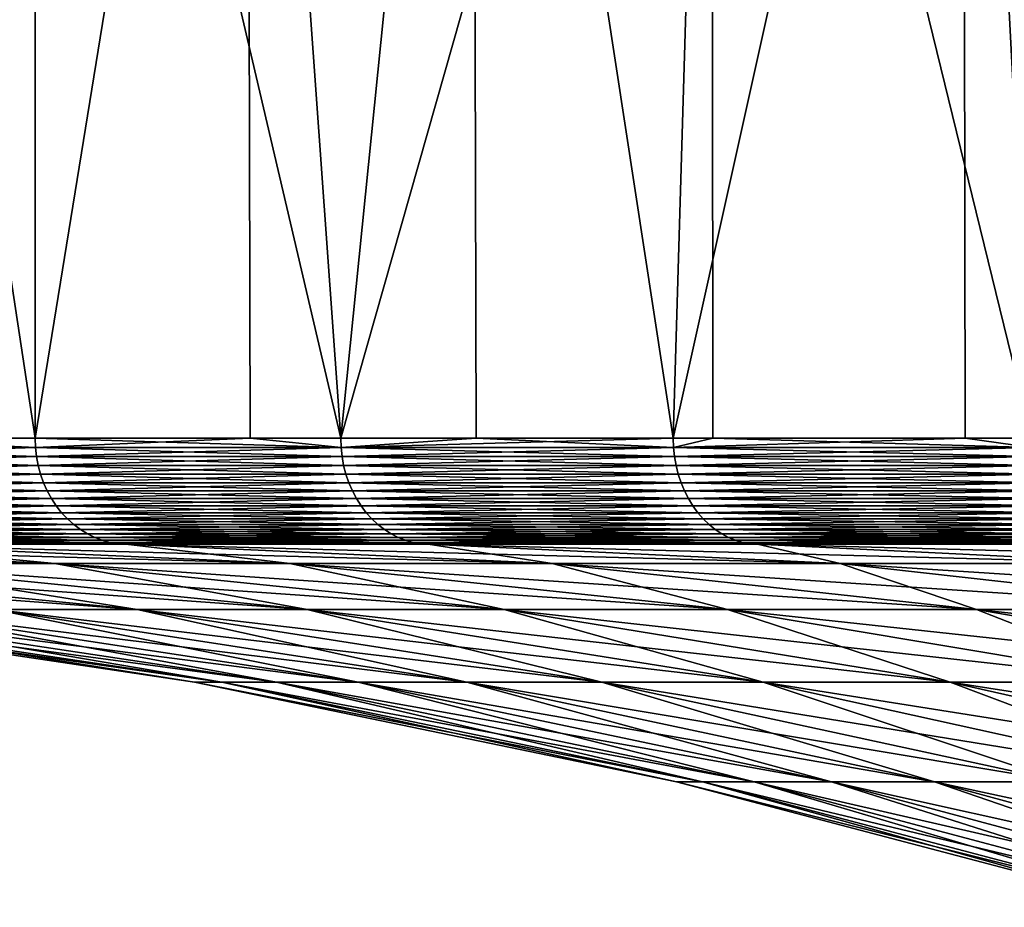
# Model space of a CAD drawing. Extents: x -130 to -70, y -77.8 to 0.
# Drawn here: x -126 to -123.2, y -5 to -2.5 of the extents above; entities that cross this region are included whole.
import ezdxf

# ---------------------------------------------------------------- set-up
doc = ezdxf.new("R2010")
doc.units = 0
doc.header["$MEASUREMENT"] = 0
doc.layers.add('L3', color=7, linetype='Continuous')

msp = doc.modelspace()

# ---------------------------------------------------------------- linework, layer by layer
at = {"layer": 'L3', "color": 7}
for points in [[(-127.065, 0, 12.94158), (-126.7676, -3.701744, 13.546), (-125.9808, 0, 15)], [(-126.7676, -3.701744, 13.546), (-125.9808, -3.701744, 15), (-125.9808, 0, 15)], [(-126.5345, -3.701744, -13.97678), (-126.5429, 0, -13.98131), (-125.9808, -3.701744, -15)], [(-125.9808, -3.701744, -15), (-126.5429, 0, -13.98131), (-125.3796, 0, -15.99613)], [(-125.9808, -3.701744, -15), (-125.3796, 0, -15.99613), (-125.3715, -3.701744, -15.99116)], [(-125.9808, 0, 15), (-125.9808, -3.701744, 15), (-125.115, -3.701744, 16.40845)], [(-125.9808, 0, 15), (-125.115, -3.701744, 16.40845), (-124.7403, 0, 16.96821)], [(-124.0637, 0, -17.91476), (-125.115, -3.701744, -16.40845), (-125.3796, 0, -15.99613)], [(-125.3715, -3.701744, -15.99116), (-125.3796, 0, -15.99613), (-125.115, -3.701744, -16.40845)], [(-124.0637, 0, -17.91476), (-124.173, -3.701744, -17.76706), (-125.115, -3.701744, -16.40845)], [(-124.7312, -3.701744, 16.96194), (-124.7403, 0, 16.96821), (-125.115, -3.701744, 16.40845)], [(-124.173, -3.701744, 17.76706), (-123.3509, 0, 18.83436), (-124.7403, 0, 16.96821)], [(-124.173, -3.701744, 17.76706), (-124.7403, 0, 16.96821), (-124.7312, -3.701744, 16.96194)], [(-124.0601, -3.701744, -17.91199), (-124.173, -3.701744, -17.76706), (-124.0637, 0, -17.91476)], [(-123.3455, -3.701744, 18.83014), (-123.3509, 0, 18.83436), (-124.173, -3.701744, 17.76706)], [(-124.0601, -3.701744, -17.91199), (-124.0637, 0, -17.91476), (-123.1575, -3.701744, -19.07171)], [(-123.1575, -3.701744, -19.07171), (-124.0637, 0, -17.91476), (-122.6031, 0, -19.72564)], [(-123.3455, -3.701744, 18.83014), (-123.1575, -3.701744, 19.07171), (-123.3509, 0, 18.83436)], [(-123.3509, 0, 18.83436), (-123.1575, -3.701744, 19.07171), (-122.0717, -3.701744, 20.31845)], [(-123.3509, 0, 18.83436), (-122.0717, -3.701744, 20.31845), (-121.8212, 0, 20.58725)], [(-126.7666, -3.727698, 13.54549), (-125.9798, -3.727698, 14.99944), (-126.7676, -3.701744, 13.546)], [(-126.7676, -3.701744, 13.546), (-125.9798, -3.727698, 14.99944), (-125.9808, -3.701744, 15)], [(-126.7666, -3.727698, -13.54549), (-126.5345, -3.701744, -13.97678), (-125.9798, -3.727698, -14.99944)], [(-126.5345, -3.701744, -13.97678), (-125.9808, -3.701744, -15), (-125.9798, -3.727698, -14.99944)], [(-125.3715, -3.701744, -15.99116), (-125.9798, -3.727698, -14.99944), (-125.9808, -3.701744, -15)], [(-125.9798, -3.727698, 14.99944), (-125.1141, -3.727698, 16.40783), (-125.9808, -3.701744, 15)], [(-125.9808, -3.701744, 15), (-125.1141, -3.727698, 16.40783), (-125.115, -3.701744, 16.40845)], [(-125.1141, -3.727698, -16.40783), (-125.9798, -3.727698, -14.99944), (-125.3715, -3.701744, -15.99116)], [(-125.3715, -3.701744, -15.99116), (-125.115, -3.701744, -16.40845), (-125.1141, -3.727698, -16.40783)], [(-124.7312, -3.701744, 16.96194), (-125.115, -3.701744, 16.40845), (-125.1141, -3.727698, 16.40783)], [(-124.173, -3.701744, -17.76706), (-125.1141, -3.727698, -16.40783), (-125.115, -3.701744, -16.40845)], [(-124.172, -3.727698, -17.76639), (-125.1141, -3.727698, -16.40783), (-124.173, -3.701744, -17.76706)], [(-125.1141, -3.727698, 16.40783), (-124.172, -3.727698, 17.76639), (-124.7312, -3.701744, 16.96194)], [(-124.7312, -3.701744, 16.96194), (-124.172, -3.727698, 17.76639), (-124.173, -3.701744, 17.76706)], [(-123.3455, -3.701744, 18.83014), (-124.173, -3.701744, 17.76706), (-124.172, -3.727698, 17.76639)], [(-124.173, -3.701744, -17.76706), (-124.0601, -3.701744, -17.91199), (-124.172, -3.727698, -17.76639)], [(-124.172, -3.727698, -17.76639), (-124.0601, -3.701744, -17.91199), (-123.1566, -3.727698, -19.071)], [(-123.1566, -3.727698, 19.071), (-123.3455, -3.701744, 18.83014), (-124.172, -3.727698, 17.76639)], [(-124.0601, -3.701744, -17.91199), (-123.1575, -3.701744, -19.07171), (-123.1566, -3.727698, -19.071)], [(-123.1575, -3.701744, 19.07171), (-123.3455, -3.701744, 18.83014), (-123.1566, -3.727698, 19.071)], [(-126.7666, -3.727698, -13.54549), (-125.9798, -3.727698, -14.99944), (-126.7636, -3.753457, -13.54397)], [(-126.7636, -3.753457, 13.54397), (-125.9769, -3.753457, 14.99775), (-126.7666, -3.727698, 13.54549)], [(-126.7666, -3.727698, 13.54549), (-125.9769, -3.753457, 14.99775), (-125.9798, -3.727698, 14.99944)], [(-126.7636, -3.753457, -13.54397), (-125.9798, -3.727698, -14.99944), (-125.9769, -3.753457, -14.99775)], [(-125.1141, -3.727698, -16.40783), (-125.9769, -3.753457, -14.99775), (-125.9798, -3.727698, -14.99944)], [(-125.9769, -3.753457, 14.99775), (-125.1112, -3.753457, 16.40599), (-125.9798, -3.727698, 14.99944)], [(-125.9798, -3.727698, 14.99944), (-125.1112, -3.753457, 16.40599), (-125.1141, -3.727698, 16.40783)], [(-125.1112, -3.753457, -16.40599), (-125.9769, -3.753457, -14.99775), (-125.1141, -3.727698, -16.40783)], [(-124.172, -3.727698, -17.76639), (-125.1112, -3.753457, -16.40599), (-125.1141, -3.727698, -16.40783)], [(-125.1112, -3.753457, 16.40599), (-124.1693, -3.753457, 17.7644), (-125.1141, -3.727698, 16.40783)], [(-125.1141, -3.727698, 16.40783), (-124.1693, -3.753457, 17.7644), (-124.172, -3.727698, 17.76639)], [(-124.1693, -3.753457, -17.7644), (-125.1112, -3.753457, -16.40599), (-124.172, -3.727698, -17.76639)], [(-124.172, -3.727698, -17.76639), (-123.1566, -3.727698, -19.071), (-124.1693, -3.753457, -17.7644)], [(-123.1566, -3.727698, 19.071), (-124.172, -3.727698, 17.76639), (-123.154, -3.753457, 19.06886)], [(-123.154, -3.753457, 19.06886), (-124.172, -3.727698, 17.76639), (-124.1693, -3.753457, 17.7644)], [(-124.1693, -3.753457, -17.7644), (-123.1566, -3.727698, -19.071), (-123.154, -3.753457, -19.06886)], [(-126.7636, -3.753457, -13.54397), (-125.9769, -3.753457, -14.99775), (-126.7586, -3.778828, -13.54145)], [(-126.7586, -3.778828, 13.54145), (-125.972, -3.778828, 14.99496), (-126.7636, -3.753457, 13.54397)], [(-126.7636, -3.753457, 13.54397), (-125.972, -3.778828, 14.99496), (-125.9769, -3.753457, 14.99775)], [(-126.7586, -3.778828, -13.54145), (-125.9769, -3.753457, -14.99775), (-125.972, -3.778828, -14.99496)], [(-125.1112, -3.753457, -16.40599), (-125.972, -3.778828, -14.99496), (-125.9769, -3.753457, -14.99775)], [(-125.972, -3.778828, 14.99496), (-125.1066, -3.778828, 16.40294), (-125.9769, -3.753457, 14.99775)], [(-125.9769, -3.753457, 14.99775), (-125.1066, -3.778828, 16.40294), (-125.1112, -3.753457, 16.40599)], [(-125.1066, -3.778828, -16.40294), (-125.972, -3.778828, -14.99496), (-125.1112, -3.753457, -16.40599)], [(-124.1693, -3.753457, -17.7644), (-125.1066, -3.778828, -16.40294), (-125.1112, -3.753457, -16.40599)], [(-125.1066, -3.778828, 16.40294), (-124.1648, -3.778828, 17.76109), (-125.1112, -3.753457, 16.40599)], [(-125.1112, -3.753457, 16.40599), (-124.1648, -3.778828, 17.76109), (-124.1693, -3.753457, 17.7644)], [(-124.1648, -3.778828, -17.76109), (-125.1066, -3.778828, -16.40294), (-124.1693, -3.753457, -17.7644)], [(-124.1693, -3.753457, -17.7644), (-123.154, -3.753457, -19.06886), (-124.1648, -3.778828, -17.76109)], [(-123.154, -3.753457, 19.06886), (-124.1693, -3.753457, 17.7644), (-123.1497, -3.778828, 19.06531)], [(-123.1497, -3.778828, 19.06531), (-124.1693, -3.753457, 17.7644), (-124.1648, -3.778828, 17.76109)], [(-124.1648, -3.778828, -17.76109), (-123.154, -3.753457, -19.06886), (-123.1497, -3.778828, -19.06531)], [(-126.7586, -3.778828, -13.54145), (-125.972, -3.778828, -14.99496), (-126.7517, -3.803622, -13.53795)], [(-126.7517, -3.803622, 13.53795), (-125.9653, -3.803622, 14.99109), (-126.7586, -3.778828, 13.54145)], [(-126.7586, -3.778828, 13.54145), (-125.9653, -3.803622, 14.99109), (-125.972, -3.778828, 14.99496)], [(-126.7517, -3.803622, -13.53795), (-125.972, -3.778828, -14.99496), (-125.9653, -3.803622, -14.99109)], [(-125.1066, -3.778828, -16.40294), (-125.9653, -3.803622, -14.99109), (-125.972, -3.778828, -14.99496)], [(-125.9653, -3.803622, 14.99109), (-125.1001, -3.803622, 16.39869), (-125.972, -3.778828, 14.99496)], [(-125.972, -3.778828, 14.99496), (-125.1001, -3.803622, 16.39869), (-125.1066, -3.778828, 16.40294)], [(-125.1001, -3.803622, -16.39869), (-125.9653, -3.803622, -14.99109), (-125.1066, -3.778828, -16.40294)], [(-124.1648, -3.778828, -17.76109), (-125.1001, -3.803622, -16.39869), (-125.1066, -3.778828, -16.40294)], [(-125.1001, -3.803622, 16.39869), (-124.1586, -3.803622, 17.7565), (-125.1066, -3.778828, 16.40294)], [(-125.1066, -3.778828, 16.40294), (-124.1586, -3.803622, 17.7565), (-124.1648, -3.778828, 17.76109)], [(-124.1586, -3.803622, -17.7565), (-125.1001, -3.803622, -16.39869), (-124.1648, -3.778828, -17.76109)], [(-124.1648, -3.778828, -17.76109), (-123.1497, -3.778828, -19.06531), (-124.1586, -3.803622, -17.7565)], [(-123.1497, -3.778828, 19.06531), (-124.1648, -3.778828, 17.76109), (-123.1437, -3.803622, 19.06038)], [(-123.1437, -3.803622, 19.06038), (-124.1648, -3.778828, 17.76109), (-124.1586, -3.803622, 17.7565)], [(-124.1586, -3.803622, -17.7565), (-123.1497, -3.778828, -19.06531), (-123.1437, -3.803622, -19.06038)], [(-126.7517, -3.803622, -13.53795), (-125.9653, -3.803622, -14.99109), (-126.7429, -3.827651, -13.53349)], [(-126.7429, -3.827651, 13.53349), (-125.9568, -3.827651, 14.98615), (-126.7517, -3.803622, 13.53795)], [(-126.7517, -3.803622, 13.53795), (-125.9568, -3.827651, 14.98615), (-125.9653, -3.803622, 14.99109)], [(-126.7429, -3.827651, -13.53349), (-125.9653, -3.803622, -14.99109), (-125.9568, -3.827651, -14.98615)], [(-125.1001, -3.803622, -16.39869), (-125.9568, -3.827651, -14.98615), (-125.9653, -3.803622, -14.99109)], [(-125.9568, -3.827651, 14.98615), (-125.0918, -3.827651, 16.39329), (-125.9653, -3.803622, 14.99109)], [(-125.9653, -3.803622, 14.99109), (-125.0918, -3.827651, 16.39329), (-125.1001, -3.803622, 16.39869)], [(-125.0918, -3.827651, -16.39329), (-125.9568, -3.827651, -14.98615), (-125.1001, -3.803622, -16.39869)], [(-124.1586, -3.803622, -17.7565), (-125.0918, -3.827651, -16.39329), (-125.1001, -3.803622, -16.39869)], [(-125.0918, -3.827651, 16.39329), (-124.1506, -3.827651, 17.75065), (-125.1001, -3.803622, 16.39869)], [(-125.1001, -3.803622, 16.39869), (-124.1506, -3.827651, 17.75065), (-124.1586, -3.803622, 17.7565)], [(-124.1506, -3.827651, -17.75065), (-125.0918, -3.827651, -16.39329), (-124.1586, -3.803622, -17.7565)], [(-124.1586, -3.803622, -17.7565), (-123.1437, -3.803622, -19.06038), (-124.1506, -3.827651, -17.75065)], [(-123.1437, -3.803622, 19.06038), (-124.1586, -3.803622, 17.7565), (-123.1361, -3.827651, 19.0541)], [(-123.1361, -3.827651, 19.0541), (-124.1586, -3.803622, 17.7565), (-124.1506, -3.827651, 17.75065)], [(-124.1506, -3.827651, -17.75065), (-123.1437, -3.803622, -19.06038), (-123.1361, -3.827651, -19.0541)], [(-126.7429, -3.827651, -13.53349), (-125.9568, -3.827651, -14.98615), (-126.7323, -3.850736, -13.52811)], [(-126.7323, -3.850736, 13.52811), (-125.9465, -3.850736, 14.98019), (-126.7429, -3.827651, 13.53349)], [(-126.7429, -3.827651, 13.53349), (-125.9465, -3.850736, 14.98019), (-125.9568, -3.827651, 14.98615)], [(-126.7323, -3.850736, -13.52811), (-125.9568, -3.827651, -14.98615), (-125.9465, -3.850736, -14.98019)], [(-125.0918, -3.827651, -16.39329), (-125.9465, -3.850736, -14.98019), (-125.9568, -3.827651, -14.98615)], [(-125.9465, -3.850736, 14.98019), (-125.0818, -3.850736, 16.38678), (-125.9568, -3.827651, 14.98615)], [(-125.9568, -3.827651, 14.98615), (-125.0818, -3.850736, 16.38678), (-125.0918, -3.827651, 16.39329)], [(-125.0818, -3.850736, -16.38678), (-125.9465, -3.850736, -14.98019), (-125.0918, -3.827651, -16.39329)], [(-124.1506, -3.827651, -17.75065), (-125.0818, -3.850736, -16.38678), (-125.0918, -3.827651, -16.39329)], [(-125.0818, -3.850736, 16.38678), (-124.141, -3.850736, 17.7436), (-125.0918, -3.827651, 16.39329)], [(-125.0918, -3.827651, 16.39329), (-124.141, -3.850736, 17.7436), (-124.1506, -3.827651, 17.75065)], [(-124.141, -3.850736, -17.7436), (-125.0818, -3.850736, -16.38678), (-124.1506, -3.827651, -17.75065)], [(-124.1506, -3.827651, -17.75065), (-123.1361, -3.827651, -19.0541), (-124.141, -3.850736, -17.7436)], [(-123.1361, -3.827651, 19.0541), (-124.1506, -3.827651, 17.75065), (-123.1269, -3.850736, 19.04653)], [(-123.1269, -3.850736, 19.04653), (-124.1506, -3.827651, 17.75065), (-124.141, -3.850736, 17.7436)], [(-124.141, -3.850736, -17.7436), (-123.1361, -3.827651, -19.0541), (-123.1269, -3.850736, -19.04653)], [(-126.7323, -3.850736, -13.52811), (-125.9465, -3.850736, -14.98019), (-126.7199, -3.872704, -13.52185)], [(-126.7199, -3.872704, 13.52185), (-125.9345, -3.872704, 14.97326), (-126.7323, -3.850736, 13.52811)], [(-126.7323, -3.850736, 13.52811), (-125.9345, -3.872704, 14.97326), (-125.9465, -3.850736, 14.98019)], [(-126.7199, -3.872704, -13.52185), (-125.9465, -3.850736, -14.98019), (-125.9345, -3.872704, -14.97326)], [(-126.7199, -3.872704, -13.52185), (-125.9345, -3.872704, -14.97326), (-126.7059, -3.89339, -13.51476)], [(-126.7059, -3.89339, 13.51476), (-125.9208, -3.89339, 14.9654), (-126.7199, -3.872704, 13.52185)], [(-126.7199, -3.872704, 13.52185), (-125.9208, -3.89339, 14.9654), (-125.9345, -3.872704, 14.97326)], [(-126.7059, -3.89339, -13.51476), (-125.9345, -3.872704, -14.97326), (-125.9208, -3.89339, -14.9654)], [(-125.0818, -3.850736, -16.38678), (-125.9345, -3.872704, -14.97326), (-125.9465, -3.850736, -14.98019)], [(-125.9345, -3.872704, 14.97326), (-125.0702, -3.872704, 16.37919), (-125.9465, -3.850736, 14.98019)], [(-125.9465, -3.850736, 14.98019), (-125.0702, -3.872704, 16.37919), (-125.0818, -3.850736, 16.38678)], [(-125.0702, -3.872704, -16.37919), (-125.9345, -3.872704, -14.97326), (-125.0818, -3.850736, -16.38678)], [(-125.0702, -3.872704, -16.37919), (-125.9208, -3.89339, -14.9654), (-125.9345, -3.872704, -14.97326)], [(-125.9208, -3.89339, 14.9654), (-125.0571, -3.89339, 16.3706), (-125.9345, -3.872704, 14.97326)], [(-125.9345, -3.872704, 14.97326), (-125.0571, -3.89339, 16.3706), (-125.0702, -3.872704, 16.37919)], [(-125.0571, -3.89339, -16.3706), (-125.9208, -3.89339, -14.9654), (-125.0702, -3.872704, -16.37919)], [(-124.141, -3.850736, -17.7436), (-125.0702, -3.872704, -16.37919), (-125.0818, -3.850736, -16.38678)], [(-125.0702, -3.872704, 16.37919), (-124.1299, -3.872704, 17.73539), (-125.0818, -3.850736, 16.38678)], [(-125.0818, -3.850736, 16.38678), (-124.1299, -3.872704, 17.73539), (-124.141, -3.850736, 17.7436)], [(-124.1299, -3.872704, -17.73539), (-125.0702, -3.872704, -16.37919), (-124.141, -3.850736, -17.7436)], [(-124.1299, -3.872704, -17.73539), (-125.0571, -3.89339, -16.3706), (-125.0702, -3.872704, -16.37919)], [(-125.0571, -3.89339, 16.3706), (-124.1172, -3.89339, 17.72608), (-125.0702, -3.872704, 16.37919)], [(-125.0702, -3.872704, 16.37919), (-124.1172, -3.89339, 17.72608), (-124.1299, -3.872704, 17.73539)], [(-124.1172, -3.89339, -17.72608), (-125.0571, -3.89339, -16.3706), (-124.1299, -3.872704, -17.73539)], [(-124.141, -3.850736, -17.7436), (-123.1269, -3.850736, -19.04653), (-124.1299, -3.872704, -17.73539)], [(-123.1269, -3.850736, 19.04653), (-124.141, -3.850736, 17.7436), (-123.1162, -3.872704, 19.03771)], [(-123.1162, -3.872704, 19.03771), (-124.141, -3.850736, 17.7436), (-124.1299, -3.872704, 17.73539)], [(-124.1299, -3.872704, -17.73539), (-123.1269, -3.850736, -19.04653), (-123.1162, -3.872704, -19.03771)], [(-124.1299, -3.872704, -17.73539), (-123.1162, -3.872704, -19.03771), (-124.1172, -3.89339, -17.72608)], [(-123.1162, -3.872704, 19.03771), (-124.1299, -3.872704, 17.73539), (-123.1041, -3.89339, 19.02772)], [(-123.1041, -3.89339, 19.02772), (-124.1299, -3.872704, 17.73539), (-124.1172, -3.89339, 17.72608)], [(-124.1172, -3.89339, -17.72608), (-123.1162, -3.872704, -19.03771), (-123.1041, -3.89339, -19.02772)], [(-126.7059, -3.89339, -13.51476), (-125.9208, -3.89339, -14.9654), (-126.6903, -3.912639, -13.50688)], [(-126.6903, -3.912639, 13.50688), (-125.9057, -3.912639, 14.95668), (-126.7059, -3.89339, 13.51476)], [(-126.7059, -3.89339, 13.51476), (-125.9057, -3.912639, 14.95668), (-125.9208, -3.89339, 14.9654)], [(-126.6903, -3.912639, -13.50688), (-125.9208, -3.89339, -14.9654), (-125.9057, -3.912639, -14.95668)], [(-125.0571, -3.89339, -16.3706), (-125.9057, -3.912639, -14.95668), (-125.9208, -3.89339, -14.9654)], [(-125.9057, -3.912639, 14.95668), (-125.0425, -3.912639, 16.36106), (-125.9208, -3.89339, 14.9654)], [(-125.9208, -3.89339, 14.9654), (-125.0425, -3.912639, 16.36106), (-125.0571, -3.89339, 16.3706)], [(-125.0425, -3.912639, -16.36106), (-125.9057, -3.912639, -14.95668), (-125.0571, -3.89339, -16.3706)], [(-124.1172, -3.89339, -17.72608), (-125.0425, -3.912639, -16.36106), (-125.0571, -3.89339, -16.3706)], [(-125.0425, -3.912639, 16.36106), (-124.1031, -3.912639, 17.71575), (-125.0571, -3.89339, 16.3706)], [(-125.0571, -3.89339, 16.3706), (-124.1031, -3.912639, 17.71575), (-124.1172, -3.89339, 17.72608)], [(-124.1031, -3.912639, -17.71575), (-125.0425, -3.912639, -16.36106), (-124.1172, -3.89339, -17.72608)], [(-124.1172, -3.89339, -17.72608), (-123.1041, -3.89339, -19.02772), (-124.1031, -3.912639, -17.71575)], [(-123.1041, -3.89339, 19.02772), (-124.1172, -3.89339, 17.72608), (-123.0906, -3.912639, 19.01663)], [(-123.0906, -3.912639, 19.01663), (-124.1172, -3.89339, 17.72608), (-124.1031, -3.912639, 17.71575)], [(-124.1031, -3.912639, -17.71575), (-123.1041, -3.89339, -19.02772), (-123.0906, -3.912639, -19.01663)], [(-126.6903, -3.912639, -13.50688), (-125.9057, -3.912639, -14.95668), (-126.6733, -3.930307, -13.49828)], [(-126.6733, -3.930307, 13.49828), (-125.8892, -3.930307, 14.94716), (-126.6903, -3.912639, 13.50688)], [(-126.6903, -3.912639, 13.50688), (-125.8892, -3.930307, 14.94716), (-125.9057, -3.912639, 14.95668)], [(-126.6733, -3.930307, -13.49828), (-125.9057, -3.912639, -14.95668), (-125.8892, -3.930307, -14.94716)], [(-126.6733, -3.930307, -13.49828), (-125.8892, -3.930307, -14.94716), (-126.655, -3.946261, -13.48902)], [(-126.655, -3.946261, 13.48902), (-125.8715, -3.946261, 14.93691), (-126.6733, -3.930307, 13.49828)], [(-126.6733, -3.930307, 13.49828), (-125.8715, -3.946261, 14.93691), (-125.8892, -3.930307, 14.94716)], [(-126.655, -3.946261, -13.48902), (-125.8892, -3.930307, -14.94716), (-125.8715, -3.946261, -14.93691)], [(-125.0425, -3.912639, -16.36106), (-125.8892, -3.930307, -14.94716), (-125.9057, -3.912639, -14.95668)], [(-125.8892, -3.930307, 14.94716), (-125.0265, -3.930307, 16.35064), (-125.9057, -3.912639, 14.95668)], [(-125.9057, -3.912639, 14.95668), (-125.0265, -3.930307, 16.35064), (-125.0425, -3.912639, 16.36106)], [(-125.0265, -3.930307, -16.35064), (-125.8892, -3.930307, -14.94716), (-125.0425, -3.912639, -16.36106)], [(-125.0265, -3.930307, -16.35064), (-125.8715, -3.946261, -14.93691), (-125.8892, -3.930307, -14.94716)], [(-125.8715, -3.946261, 14.93691), (-125.0094, -3.946261, 16.33943), (-125.8892, -3.930307, 14.94716)], [(-125.8892, -3.930307, 14.94716), (-125.0094, -3.946261, 16.33943), (-125.0265, -3.930307, 16.35064)], [(-125.0094, -3.946261, -16.33943), (-125.8715, -3.946261, -14.93691), (-125.0265, -3.930307, -16.35064)], [(-124.1031, -3.912639, -17.71575), (-125.0265, -3.930307, -16.35064), (-125.0425, -3.912639, -16.36106)], [(-125.0265, -3.930307, 16.35064), (-124.0878, -3.930307, 17.70447), (-125.0425, -3.912639, 16.36106)], [(-125.0425, -3.912639, 16.36106), (-124.0878, -3.930307, 17.70447), (-124.1031, -3.912639, 17.71575)], [(-124.0878, -3.930307, -17.70447), (-125.0265, -3.930307, -16.35064), (-124.1031, -3.912639, -17.71575)], [(-124.0878, -3.930307, -17.70447), (-125.0094, -3.946261, -16.33943), (-125.0265, -3.930307, -16.35064)], [(-125.0094, -3.946261, 16.33943), (-124.0713, -3.946261, 17.69233), (-125.0265, -3.930307, 16.35064)], [(-125.0265, -3.930307, 16.35064), (-124.0713, -3.946261, 17.69233), (-124.0878, -3.930307, 17.70447)], [(-124.0713, -3.946261, -17.69233), (-125.0094, -3.946261, -16.33943), (-124.0878, -3.930307, -17.70447)], [(-124.1031, -3.912639, -17.71575), (-123.0906, -3.912639, -19.01663), (-124.0878, -3.930307, -17.70447)], [(-123.0906, -3.912639, 19.01663), (-124.1031, -3.912639, 17.71575), (-123.0759, -3.930307, 19.00453)], [(-123.0759, -3.930307, 19.00453), (-124.1031, -3.912639, 17.71575), (-124.0878, -3.930307, 17.70447)], [(-124.0878, -3.930307, -17.70447), (-123.0906, -3.912639, -19.01663), (-123.0759, -3.930307, -19.00453)], [(-124.0878, -3.930307, -17.70447), (-123.0759, -3.930307, -19.00453), (-124.0713, -3.946261, -17.69233)], [(-123.0759, -3.930307, 19.00453), (-124.0878, -3.930307, 17.70447), (-123.0601, -3.946261, 18.99149)], [(-123.0601, -3.946261, 18.99149), (-124.0878, -3.930307, 17.70447), (-124.0713, -3.946261, 17.69233)], [(-124.0713, -3.946261, -17.69233), (-123.0759, -3.930307, -19.00453), (-123.0601, -3.946261, -18.99149)], [(-126.655, -3.946261, -13.48902), (-125.8715, -3.946261, -14.93691), (-126.6356, -3.960381, -13.47918)], [(-126.6356, -3.960381, 13.47918), (-125.8526, -3.960381, 14.92601), (-126.655, -3.946261, 13.48902)], [(-126.655, -3.946261, 13.48902), (-125.8526, -3.960381, 14.92601), (-125.8715, -3.946261, 14.93691)], [(-126.6356, -3.960381, -13.47918), (-125.8715, -3.946261, -14.93691), (-125.8526, -3.960381, -14.92601)], [(-126.6356, -3.960381, -13.47918), (-125.8526, -3.960381, -14.92601), (-126.6151, -3.972562, -13.46882)], [(-126.6151, -3.972562, 13.46882), (-125.8327, -3.972562, 14.91453), (-126.6356, -3.960381, 13.47918)], [(-126.6356, -3.960381, 13.47918), (-125.8327, -3.972562, 14.91453), (-125.8526, -3.960381, 14.92601)], [(-126.6151, -3.972562, -13.46882), (-125.8526, -3.960381, -14.92601), (-125.8327, -3.972562, -14.91453)], [(-125.0094, -3.946261, -16.33943), (-125.8526, -3.960381, -14.92601), (-125.8715, -3.946261, -14.93691)], [(-125.8526, -3.960381, 14.92601), (-124.9911, -3.960381, 16.3275), (-125.8715, -3.946261, 14.93691)], [(-125.8715, -3.946261, 14.93691), (-124.9911, -3.960381, 16.3275), (-125.0094, -3.946261, 16.33943)], [(-124.9911, -3.960381, -16.3275), (-125.8526, -3.960381, -14.92601), (-125.0094, -3.946261, -16.33943)], [(-124.9911, -3.960381, -16.3275), (-125.8327, -3.972562, -14.91453), (-125.8526, -3.960381, -14.92601)], [(-125.8327, -3.972562, 14.91453), (-124.9719, -3.972562, 16.31495), (-125.8526, -3.960381, 14.92601)], [(-125.8526, -3.960381, 14.92601), (-124.9719, -3.972562, 16.31495), (-124.9911, -3.960381, 16.3275)], [(-124.9719, -3.972562, -16.31495), (-125.8327, -3.972562, -14.91453), (-124.9911, -3.960381, -16.3275)], [(-124.0713, -3.946261, -17.69233), (-124.9911, -3.960381, -16.3275), (-125.0094, -3.946261, -16.33943)], [(-124.9911, -3.960381, 16.3275), (-124.0537, -3.960381, 17.67941), (-125.0094, -3.946261, 16.33943)], [(-125.0094, -3.946261, 16.33943), (-124.0537, -3.960381, 17.67941), (-124.0713, -3.946261, 17.69233)], [(-124.0537, -3.960381, -17.67941), (-124.9911, -3.960381, -16.3275), (-124.0713, -3.946261, -17.69233)], [(-124.0537, -3.960381, -17.67941), (-124.9719, -3.972562, -16.31495), (-124.9911, -3.960381, -16.3275)], [(-124.9719, -3.972562, 16.31495), (-124.0352, -3.972562, 17.66582), (-124.9911, -3.960381, 16.3275)], [(-124.9911, -3.960381, 16.3275), (-124.0352, -3.972562, 17.66582), (-124.0537, -3.960381, 17.67941)], [(-124.0352, -3.972562, -17.66582), (-124.9719, -3.972562, -16.31495), (-124.0537, -3.960381, -17.67941)], [(-124.0713, -3.946261, -17.69233), (-123.0601, -3.946261, -18.99149), (-124.0537, -3.960381, -17.67941)], [(-123.0601, -3.946261, 18.99149), (-124.0713, -3.946261, 17.69233), (-123.0433, -3.960381, 18.97763)], [(-123.0433, -3.960381, 18.97763), (-124.0713, -3.946261, 17.69233), (-124.0537, -3.960381, 17.67941)], [(-124.0537, -3.960381, -17.67941), (-123.0601, -3.946261, -18.99149), (-123.0433, -3.960381, -18.97763)], [(-124.0537, -3.960381, -17.67941), (-123.0433, -3.960381, -18.97763), (-124.0352, -3.972562, -17.66582)], [(-123.0433, -3.960381, 18.97763), (-124.0537, -3.960381, 17.67941), (-123.0256, -3.972562, 18.96304)], [(-123.0256, -3.972562, 18.96304), (-124.0537, -3.960381, 17.67941), (-124.0352, -3.972562, 17.66582)], [(-124.0352, -3.972562, -17.66582), (-123.0433, -3.960381, -18.97763), (-123.0256, -3.972562, -18.96304)], [(-126.6151, -3.972562, -13.46882), (-125.8327, -3.972562, -14.91453), (-126.5938, -3.982713, -13.45802)], [(-126.5938, -3.982713, 13.45802), (-125.812, -3.982713, 14.90258), (-126.6151, -3.972562, 13.46882)], [(-126.6151, -3.972562, 13.46882), (-125.812, -3.982713, 14.90258), (-125.8327, -3.972562, 14.91453)], [(-126.5938, -3.982713, -13.45802), (-125.8327, -3.972562, -14.91453), (-125.812, -3.982713, -14.90258)], [(-126.5938, -3.982713, -13.45802), (-125.812, -3.982713, -14.90258), (-126.5717, -3.990756, -13.44687)], [(-126.5717, -3.990756, 13.44687), (-125.7906, -3.990756, 14.89022), (-126.5938, -3.982713, 13.45802)], [(-126.5938, -3.982713, 13.45802), (-125.7906, -3.990756, 14.89022), (-125.812, -3.982713, 14.90258)], [(-126.5717, -3.990756, -13.44687), (-125.812, -3.982713, -14.90258), (-125.7906, -3.990756, -14.89022)], [(-124.9719, -3.972562, -16.31495), (-125.812, -3.982713, -14.90258), (-125.8327, -3.972562, -14.91453)], [(-125.812, -3.982713, 14.90258), (-124.9519, -3.982713, 16.30187), (-125.8327, -3.972562, 14.91453)], [(-125.8327, -3.972562, 14.91453), (-124.9519, -3.982713, 16.30187), (-124.9719, -3.972562, 16.31495)], [(-124.9519, -3.982713, -16.30187), (-125.812, -3.982713, -14.90258), (-124.9719, -3.972562, -16.31495)], [(-124.9519, -3.982713, -16.30187), (-125.7906, -3.990756, -14.89022), (-125.812, -3.982713, -14.90258)], [(-125.7906, -3.990756, 14.89022), (-124.9312, -3.990756, 16.28836), (-125.812, -3.982713, 14.90258)], [(-125.812, -3.982713, 14.90258), (-124.9312, -3.990756, 16.28836), (-124.9519, -3.982713, 16.30187)], [(-124.9312, -3.990756, -16.28836), (-125.7906, -3.990756, -14.89022), (-124.9519, -3.982713, -16.30187)], [(-124.0352, -3.972562, -17.66582), (-124.9519, -3.982713, -16.30187), (-124.9719, -3.972562, -16.31495)], [(-124.9519, -3.982713, 16.30187), (-124.0159, -3.982713, 17.65166), (-124.9719, -3.972562, 16.31495)], [(-124.9719, -3.972562, 16.31495), (-124.0159, -3.982713, 17.65166), (-124.0352, -3.972562, 17.66582)], [(-124.0159, -3.982713, -17.65166), (-124.9519, -3.982713, -16.30187), (-124.0352, -3.972562, -17.66582)], [(-124.0159, -3.982713, -17.65166), (-124.9312, -3.990756, -16.28836), (-124.9519, -3.982713, -16.30187)], [(-124.9312, -3.990756, 16.28836), (-123.996, -3.990756, 17.63703), (-124.9519, -3.982713, 16.30187)], [(-124.9519, -3.982713, 16.30187), (-123.996, -3.990756, 17.63703), (-124.0159, -3.982713, 17.65166)], [(-123.996, -3.990756, -17.63703), (-124.9312, -3.990756, -16.28836), (-124.0159, -3.982713, -17.65166)], [(-124.0352, -3.972562, -17.66582), (-123.0256, -3.972562, -18.96304), (-124.0159, -3.982713, -17.65166)], [(-123.0256, -3.972562, 18.96304), (-124.0352, -3.972562, 17.66582), (-123.0071, -3.982713, 18.94784)], [(-123.0071, -3.982713, 18.94784), (-124.0352, -3.972562, 17.66582), (-124.0159, -3.982713, 17.65166)], [(-124.0159, -3.982713, -17.65166), (-123.0256, -3.972562, -18.96304), (-123.0071, -3.982713, -18.94784)], [(-124.0159, -3.982713, -17.65166), (-123.0071, -3.982713, -18.94784), (-123.996, -3.990756, -17.63703)], [(-123.0071, -3.982713, 18.94784), (-124.0159, -3.982713, 17.65166), (-122.988, -3.990756, 18.93214)], [(-122.988, -3.990756, 18.93214), (-124.0159, -3.982713, 17.65166), (-123.996, -3.990756, 17.63703)], [(-123.996, -3.990756, -17.63703), (-123.0071, -3.982713, -18.94784), (-122.988, -3.990756, -18.93214)], [(-126.5116, -4.056136, -9.926169), (-127.8176, -4.001724, -10.41516), (-125.9246, -4.056136, -11.37156)], [(-125.9246, -4.056136, -11.37156), (-127.8176, -4.001724, -10.41516), (-127.2017, -4.001724, -11.93176)], [(-125.9246, -4.056136, 11.37156), (-126.5031, -4.001724, 13.41212), (-127.2017, -4.001724, 11.93176)], [(-125.9246, -4.056136, 11.37156), (-127.2017, -4.001724, 11.93176), (-126.5116, -4.056136, 9.926169)], [(-125.9246, -4.056136, -11.37156), (-127.2017, -4.001724, -11.93176), (-125.2587, -4.056136, -12.78242)], [(-125.2587, -4.056136, -12.78242), (-127.2017, -4.001724, -11.93176), (-126.5031, -4.001724, -13.41212)], [(-126.5717, -3.990756, -13.44687), (-125.7906, -3.990756, -14.89022), (-126.5492, -3.996633, -13.43544)], [(-126.5492, -3.996633, 13.43544), (-125.7687, -3.996633, 14.87757), (-126.5717, -3.990756, 13.44687)], [(-126.5717, -3.990756, 13.44687), (-125.7687, -3.996633, 14.87757), (-125.7906, -3.990756, 14.89022)], [(-126.5492, -3.996633, -13.43544), (-125.7906, -3.990756, -14.89022), (-125.7687, -3.996633, -14.87757)], [(-126.5492, -3.996633, -13.43544), (-125.7687, -3.996633, -14.87757), (-126.5262, -4.000297, -13.42383)], [(-126.5262, -4.000297, 13.42383), (-125.7464, -4.000297, 14.86471), (-126.5492, -3.996633, 13.43544)], [(-126.5492, -3.996633, 13.43544), (-125.7464, -4.000297, 14.86471), (-125.7687, -3.996633, 14.87757)], [(-126.5262, -4.000297, -13.42383), (-125.7687, -3.996633, -14.87757), (-125.7464, -4.000297, -14.86471)], [(-126.5262, -4.000297, -13.42383), (-125.7464, -4.000297, -14.86471), (-126.5031, -4.001724, -13.41212)], [(-126.5031, -4.001724, 13.41212), (-125.724, -4.001724, 14.85174), (-126.5262, -4.000297, 13.42383)], [(-126.5262, -4.000297, 13.42383), (-125.724, -4.001724, 14.85174), (-125.7464, -4.000297, 14.86471)], [(-126.5031, -4.001724, -13.41212), (-125.7464, -4.000297, -14.86471), (-125.724, -4.001724, -14.85174)], [(-125.2587, -4.056136, 12.78242), (-125.724, -4.001724, 14.85174), (-126.5031, -4.001724, 13.41212)], [(-125.2587, -4.056136, 12.78242), (-126.5031, -4.001724, 13.41212), (-125.9246, -4.056136, 11.37156)], [(-125.2587, -4.056136, -12.78242), (-126.5031, -4.001724, -13.41212), (-124.5162, -4.056136, -14.15446)], [(-124.5162, -4.056136, -14.15446), (-126.5031, -4.001724, -13.41212), (-125.724, -4.001724, -14.85174)], [(-124.9312, -3.990756, -16.28836), (-125.7687, -3.996633, -14.87757), (-125.7906, -3.990756, -14.89022)], [(-125.7687, -3.996633, 14.87757), (-124.91, -3.996633, 16.27452), (-125.7906, -3.990756, 14.89022)], [(-125.7906, -3.990756, 14.89022), (-124.91, -3.996633, 16.27452), (-124.9312, -3.990756, 16.28836)], [(-124.91, -3.996633, -16.27452), (-125.7687, -3.996633, -14.87757), (-124.9312, -3.990756, -16.28836)], [(-124.91, -3.996633, -16.27452), (-125.7464, -4.000297, -14.86471), (-125.7687, -3.996633, -14.87757)], [(-125.7464, -4.000297, 14.86471), (-124.8885, -4.000297, 16.26046), (-125.7687, -3.996633, 14.87757)], [(-125.7687, -3.996633, 14.87757), (-124.8885, -4.000297, 16.26046), (-124.91, -3.996633, 16.27452)], [(-124.8885, -4.000297, -16.26046), (-125.7464, -4.000297, -14.86471), (-124.91, -3.996633, -16.27452)], [(-124.8885, -4.000297, -16.26046), (-125.724, -4.001724, -14.85174), (-125.7464, -4.000297, -14.86471)], [(-125.724, -4.001724, 14.85174), (-124.8668, -4.001724, 16.24627), (-125.7464, -4.000297, 14.86471)], [(-125.7464, -4.000297, 14.86471), (-124.8668, -4.001724, 16.24627), (-124.8885, -4.000297, 16.26046)], [(-124.8668, -4.001724, -16.24627), (-125.724, -4.001724, -14.85174), (-124.8885, -4.000297, -16.26046)], [(-124.5162, -4.056136, 14.15446), (-124.8668, -4.001724, 16.24627), (-125.724, -4.001724, 14.85174)], [(-124.5162, -4.056136, 14.15446), (-125.724, -4.001724, 14.85174), (-125.2587, -4.056136, 12.78242)], [(-124.5162, -4.056136, -14.15446), (-125.724, -4.001724, -14.85174), (-123.6993, -4.056136, -15.48351)], [(-123.6993, -4.056136, -15.48351), (-125.724, -4.001724, -14.85174), (-124.8668, -4.001724, -16.24627)], [(-123.996, -3.990756, -17.63703), (-124.91, -3.996633, -16.27452), (-124.9312, -3.990756, -16.28836)], [(-124.91, -3.996633, 16.27452), (-123.9757, -3.996633, 17.62205), (-124.9312, -3.990756, 16.28836)], [(-124.9312, -3.990756, 16.28836), (-123.9757, -3.996633, 17.62205), (-123.996, -3.990756, 17.63703)], [(-123.9757, -3.996633, -17.62205), (-124.91, -3.996633, -16.27452), (-123.996, -3.990756, -17.63703)], [(-123.9757, -3.996633, -17.62205), (-124.8885, -4.000297, -16.26046), (-124.91, -3.996633, -16.27452)], [(-124.8885, -4.000297, 16.26046), (-123.9549, -4.000297, 17.60682), (-124.91, -3.996633, 16.27452)], [(-124.91, -3.996633, 16.27452), (-123.9549, -4.000297, 17.60682), (-123.9757, -3.996633, 17.62205)], [(-123.9549, -4.000297, -17.60682), (-124.8885, -4.000297, -16.26046), (-123.9757, -3.996633, -17.62205)], [(-123.9549, -4.000297, -17.60682), (-124.8668, -4.001724, -16.24627), (-124.8885, -4.000297, -16.26046)], [(-124.8668, -4.001724, 16.24627), (-123.934, -4.001724, 17.59145), (-124.8885, -4.000297, 16.26046)], [(-124.8885, -4.000297, 16.26046), (-123.934, -4.001724, 17.59145), (-123.9549, -4.000297, 17.60682)], [(-123.934, -4.001724, -17.59145), (-124.8668, -4.001724, -16.24627), (-123.9549, -4.000297, -17.60682)], [(-123.6993, -4.056136, 15.48351), (-123.934, -4.001724, 17.59145), (-124.8668, -4.001724, 16.24627)], [(-123.6993, -4.056136, 15.48351), (-124.8668, -4.001724, 16.24627), (-124.5162, -4.056136, 14.15446)], [(-123.6993, -4.056136, -15.48351), (-124.8668, -4.001724, -16.24627), (-122.8103, -4.056136, -16.76554)], [(-122.8103, -4.056136, -16.76554), (-124.8668, -4.001724, -16.24627), (-123.934, -4.001724, -17.59145)], [(-123.996, -3.990756, -17.63703), (-122.988, -3.990756, -18.93214), (-123.9757, -3.996633, -17.62205)], [(-122.988, -3.990756, 18.93214), (-123.996, -3.990756, 17.63703), (-122.9685, -3.996633, 18.91605)], [(-122.9685, -3.996633, 18.91605), (-123.996, -3.990756, 17.63703), (-123.9757, -3.996633, 17.62205)], [(-123.9757, -3.996633, -17.62205), (-122.988, -3.990756, -18.93214), (-122.9685, -3.996633, -18.91605)], [(-123.9757, -3.996633, -17.62205), (-122.9685, -3.996633, -18.91605), (-123.9549, -4.000297, -17.60682)], [(-122.9685, -3.996633, 18.91605), (-123.9757, -3.996633, 17.62205), (-122.9486, -4.000297, 18.8997)], [(-122.9486, -4.000297, 18.8997), (-123.9757, -3.996633, 17.62205), (-123.9549, -4.000297, 17.60682)], [(-123.9549, -4.000297, -17.60682), (-122.9685, -3.996633, -18.91605), (-122.9486, -4.000297, -18.8997)], [(-123.9549, -4.000297, -17.60682), (-122.9486, -4.000297, -18.8997), (-123.934, -4.001724, -17.59145)], [(-122.9486, -4.000297, 18.8997), (-123.9549, -4.000297, 17.60682), (-122.9286, -4.001724, 18.88321)], [(-122.9286, -4.001724, 18.88321), (-123.9549, -4.000297, 17.60682), (-123.934, -4.001724, 17.59145)], [(-123.934, -4.001724, -17.59145), (-122.9486, -4.000297, -18.8997), (-122.9286, -4.001724, -18.88321)], [(-122.8103, -4.056136, 16.76554), (-122.9286, -4.001724, 18.88321), (-123.934, -4.001724, 17.59145)], [(-122.8103, -4.056136, 16.76554), (-123.934, -4.001724, 17.59145), (-123.6993, -4.056136, 15.48351)], [(-122.8103, -4.056136, -16.76554), (-123.934, -4.001724, -17.59145), (-121.8521, -4.056136, -17.99665)], [(-121.8521, -4.056136, -17.99665), (-123.934, -4.001724, -17.59145), (-122.9286, -4.001724, -18.88321)], [(-126.0957, -4.186763, -6.608324), (-127.4427, -4.056136, -6.949428), (-125.692, -4.186763, -8.035842)], [(-125.692, -4.186763, -8.035842), (-127.4427, -4.056136, -6.949428), (-127.0182, -4.056136, -8.450631)], [(-125.692, -4.186763, 8.035842), (-126.5116, -4.056136, 9.926169), (-127.0182, -4.056136, 8.450631)], [(-125.692, -4.186763, 8.035842), (-127.0182, -4.056136, 8.450631), (-126.0957, -4.186763, 6.608324)], [(-125.692, -4.186763, -8.035842), (-127.0182, -4.056136, -8.450631), (-125.2103, -4.186763, -9.438956)], [(-125.2103, -4.186763, -9.438956), (-127.0182, -4.056136, -8.450631), (-126.5116, -4.056136, -9.926169)], [(-125.2103, -4.186763, 9.438956), (-125.9246, -4.056136, 11.37156), (-126.5116, -4.056136, 9.926169)], [(-125.2103, -4.186763, 9.438956), (-126.5116, -4.056136, 9.926169), (-125.692, -4.186763, 8.035842)], [(-125.2103, -4.186763, -9.438956), (-126.5116, -4.056136, -9.926169), (-124.6521, -4.186763, -10.8134)], [(-124.6521, -4.186763, -10.8134), (-126.5116, -4.056136, -9.926169), (-125.9246, -4.056136, -11.37156)], [(-124.6521, -4.186763, 10.8134), (-125.2587, -4.056136, 12.78242), (-125.9246, -4.056136, 11.37156)], [(-124.6521, -4.186763, 10.8134), (-125.9246, -4.056136, 11.37156), (-125.2103, -4.186763, 9.438956)], [(-124.6521, -4.186763, -10.8134), (-125.9246, -4.056136, -11.37156), (-124.019, -4.186763, -12.15501)], [(-124.019, -4.186763, -12.15501), (-125.9246, -4.056136, -11.37156), (-125.2587, -4.056136, -12.78242)], [(-124.019, -4.186763, 12.15501), (-124.5162, -4.056136, 14.15446), (-125.2587, -4.056136, 12.78242)], [(-124.019, -4.186763, 12.15501), (-125.2587, -4.056136, 12.78242), (-124.6521, -4.186763, 10.8134)], [(-124.019, -4.186763, -12.15501), (-125.2587, -4.056136, -12.78242), (-123.3129, -4.186763, -13.4597)], [(-123.3129, -4.186763, -13.4597), (-125.2587, -4.056136, -12.78242), (-124.5162, -4.056136, -14.15446)], [(-123.3129, -4.186763, 13.4597), (-123.6993, -4.056136, 15.48351), (-124.5162, -4.056136, 14.15446)], [(-123.3129, -4.186763, 13.4597), (-124.5162, -4.056136, 14.15446), (-124.019, -4.186763, 12.15501)], [(-123.3129, -4.186763, -13.4597), (-124.5162, -4.056136, -14.15446), (-122.536, -4.186763, -14.72352)], [(-122.536, -4.186763, -14.72352), (-124.5162, -4.056136, -14.15446), (-123.6993, -4.056136, -15.48351)], [(-122.536, -4.186763, 14.72352), (-122.8103, -4.056136, 16.76554), (-123.6993, -4.056136, 15.48351)], [(-122.536, -4.186763, 14.72352), (-123.6993, -4.056136, 15.48351), (-123.3129, -4.186763, 13.4597)], [(-122.536, -4.186763, -14.72352), (-123.6993, -4.056136, -15.48351), (-121.6907, -4.186763, -15.94262)], [(-121.6907, -4.186763, -15.94262), (-123.6993, -4.056136, -15.48351), (-122.8103, -4.056136, -16.76554)], [(-125.5294, -4.393215, 0.703714), (-126.8275, -4.186763, 2.222987), (-126.9092, -4.186763, 0.741747)], [(-125.5294, -4.393215, 0.703714), (-126.9092, -4.186763, 0.741747), (-125.5294, -4.393215, -0.703714)], [(-125.5294, -4.393215, -0.703714), (-126.9092, -4.186763, 0.741747), (-126.9092, -4.186763, -0.741747)], [(-125.5294, -4.393215, -0.703714), (-126.9092, -4.186763, -0.741747), (-125.4519, -4.393215, -2.109005)], [(-125.4519, -4.393215, -2.109005), (-126.9092, -4.186763, -0.741747), (-126.8275, -4.186763, -2.222987)], [(-125.4519, -4.393215, 2.109005), (-126.6643, -4.186763, 3.697477), (-126.8275, -4.186763, 2.222987)], [(-125.4519, -4.393215, 2.109005), (-126.8275, -4.186763, 2.222987), (-125.5294, -4.393215, 0.703714)], [(-125.4519, -4.393215, -2.109005), (-126.8275, -4.186763, -2.222987), (-125.2971, -4.393215, -3.50789)], [(-125.2971, -4.393215, -3.50789), (-126.8275, -4.186763, -2.222987), (-126.6643, -4.186763, -3.697477)], [(-125.2971, -4.393215, 3.50789), (-126.4201, -4.186763, 5.160737), (-126.6643, -4.186763, 3.697477)], [(-125.2971, -4.393215, 3.50789), (-126.6643, -4.186763, 3.697477), (-125.4519, -4.393215, 2.109005)], [(-125.2971, -4.393215, -3.50789), (-126.6643, -4.186763, -3.697477), (-125.0654, -4.393215, -4.896122)], [(-125.0654, -4.393215, -4.896122), (-126.6643, -4.186763, -3.697477), (-126.4201, -4.186763, -5.160737)], [(-125.0654, -4.393215, 4.896122), (-126.0957, -4.186763, 6.608324), (-126.4201, -4.186763, 5.160737)], [(-125.0654, -4.393215, 4.896122), (-126.4201, -4.186763, 5.160737), (-125.2971, -4.393215, 3.50789)], [(-125.0654, -4.393215, -4.896122), (-126.4201, -4.186763, -5.160737), (-124.7576, -4.393215, -6.269486)], [(-124.7576, -4.393215, -6.269486), (-126.4201, -4.186763, -5.160737), (-126.0957, -4.186763, -6.608324)], [(-124.7576, -4.393215, 6.269486), (-125.692, -4.186763, 8.035842), (-126.0957, -4.186763, 6.608324)], [(-124.7576, -4.393215, 6.269486), (-126.0957, -4.186763, 6.608324), (-125.0654, -4.393215, 4.896122)], [(-124.7576, -4.393215, -6.269486), (-126.0957, -4.186763, -6.608324), (-124.3747, -4.393215, -7.623808)], [(-124.3747, -4.393215, -7.623808), (-126.0957, -4.186763, -6.608324), (-125.692, -4.186763, -8.035842)], [(-124.3747, -4.393215, 7.623808), (-125.2103, -4.186763, 9.438956), (-125.692, -4.186763, 8.035842)], [(-124.3747, -4.393215, 7.623808), (-125.692, -4.186763, 8.035842), (-124.7576, -4.393215, 6.269486)], [(-124.3747, -4.393215, -7.623808), (-125.692, -4.186763, -8.035842), (-123.9177, -4.393215, -8.954978)], [(-123.9177, -4.393215, -8.954978), (-125.692, -4.186763, -8.035842), (-125.2103, -4.186763, -9.438956)], [(-123.9177, -4.393215, 8.954978), (-124.6521, -4.186763, 10.8134), (-125.2103, -4.186763, 9.438956)], [(-123.9177, -4.393215, 8.954978), (-125.2103, -4.186763, 9.438956), (-124.3747, -4.393215, 7.623808)], [(-123.9177, -4.393215, -8.954978), (-125.2103, -4.186763, -9.438956), (-123.3881, -4.393215, -10.25895)], [(-123.3881, -4.393215, -10.25895), (-125.2103, -4.186763, -9.438956), (-124.6521, -4.186763, -10.8134)], [(-123.3881, -4.393215, 10.25895), (-124.019, -4.186763, 12.15501), (-124.6521, -4.186763, 10.8134)], [(-123.3881, -4.393215, 10.25895), (-124.6521, -4.186763, 10.8134), (-123.9177, -4.393215, 8.954978)], [(-123.3881, -4.393215, -10.25895), (-124.6521, -4.186763, -10.8134), (-122.7874, -4.393215, -11.53177)], [(-122.7874, -4.393215, -11.53177), (-124.6521, -4.186763, -10.8134), (-124.019, -4.186763, -12.15501)], [(-122.7874, -4.393215, 11.53177), (-123.3129, -4.186763, 13.4597), (-124.019, -4.186763, 12.15501)], [(-122.7874, -4.393215, 11.53177), (-124.019, -4.186763, 12.15501), (-123.3881, -4.393215, 10.25895)], [(-122.7874, -4.393215, -11.53177), (-124.019, -4.186763, -12.15501), (-122.1175, -4.393215, -12.76956)], [(-122.1175, -4.393215, -12.76956), (-124.019, -4.186763, -12.15501), (-123.3129, -4.186763, -13.4597)], [(-122.1175, -4.393215, 12.76956), (-122.536, -4.186763, 14.72352), (-123.3129, -4.186763, 13.4597)], [(-122.1175, -4.393215, 12.76956), (-123.3129, -4.186763, 13.4597), (-122.7874, -4.393215, 11.53177)], [(-122.1175, -4.393215, -12.76956), (-123.3129, -4.186763, -13.4597), (-121.3805, -4.393215, -13.96858)], [(-121.3805, -4.393215, -13.96858), (-123.3129, -4.186763, -13.4597), (-122.536, -4.186763, -14.72352)], [(-124.163, -4.674874, 0.666049), (-125.4519, -4.393215, 2.109005), (-125.5294, -4.393215, 0.703714)], [(-124.163, -4.674874, 0.666049), (-125.5294, -4.393215, 0.703714), (-124.163, -4.674874, -0.666049)], [(-124.163, -4.674874, -0.666049), (-125.5294, -4.393215, 0.703714), (-125.5294, -4.393215, -0.703714)], [(-124.163, -4.674874, -0.666049), (-125.5294, -4.393215, -0.703714), (-124.0897, -4.674874, -1.996126)], [(-124.0897, -4.674874, -1.996126), (-125.5294, -4.393215, -0.703714), (-125.4519, -4.393215, -2.109005)], [(-124.0897, -4.674874, 1.996126), (-125.2971, -4.393215, 3.50789), (-125.4519, -4.393215, 2.109005)], [(-124.0897, -4.674874, 1.996126), (-125.4519, -4.393215, 2.109005), (-124.163, -4.674874, 0.666049)], [(-124.0897, -4.674874, -1.996126), (-125.4519, -4.393215, -2.109005), (-123.9431, -4.674874, -3.320139)], [(-123.9431, -4.674874, -3.320139), (-125.4519, -4.393215, -2.109005), (-125.2971, -4.393215, -3.50789)], [(-123.9431, -4.674874, 3.320139), (-125.0654, -4.393215, 4.896122), (-125.2971, -4.393215, 3.50789)], [(-123.9431, -4.674874, 3.320139), (-125.2971, -4.393215, 3.50789), (-124.0897, -4.674874, 1.996126)], [(-123.9431, -4.674874, -3.320139), (-125.2971, -4.393215, -3.50789), (-123.7239, -4.674874, -4.63407)], [(-123.7239, -4.674874, -4.63407), (-125.2971, -4.393215, -3.50789), (-125.0654, -4.393215, -4.896122)], [(-123.7239, -4.674874, 4.63407), (-124.7576, -4.393215, 6.269486), (-125.0654, -4.393215, 4.896122)], [(-123.7239, -4.674874, 4.63407), (-125.0654, -4.393215, 4.896122), (-123.9431, -4.674874, 3.320139)], [(-123.7239, -4.674874, -4.63407), (-125.0654, -4.393215, -4.896122), (-123.4325, -4.674874, -5.933927)], [(-123.4325, -4.674874, -5.933927), (-125.0654, -4.393215, -4.896122), (-124.7576, -4.393215, -6.269486)], [(-123.4325, -4.674874, 5.933927), (-124.3747, -4.393215, 7.623808), (-124.7576, -4.393215, 6.269486)], [(-123.4325, -4.674874, 5.933927), (-124.7576, -4.393215, 6.269486), (-123.7239, -4.674874, 4.63407)], [(-123.4325, -4.674874, -5.933927), (-124.7576, -4.393215, -6.269486), (-123.0701, -4.674874, -7.215763)], [(-123.0701, -4.674874, -7.215763), (-124.7576, -4.393215, -6.269486), (-124.3747, -4.393215, -7.623808)], [(-123.0701, -4.674874, 7.215763), (-123.9177, -4.393215, 8.954978), (-124.3747, -4.393215, 7.623808)], [(-123.0701, -4.674874, 7.215763), (-124.3747, -4.393215, 7.623808), (-123.4325, -4.674874, 5.933927)], [(-123.0701, -4.674874, -7.215763), (-124.3747, -4.393215, -7.623808), (-122.6375, -4.674874, -8.475685)], [(-122.6375, -4.674874, -8.475685), (-124.3747, -4.393215, -7.623808), (-123.9177, -4.393215, -8.954978)], [(-122.6375, -4.674874, 8.475685), (-123.3881, -4.393215, 10.25895), (-123.9177, -4.393215, 8.954978)], [(-122.6375, -4.674874, 8.475685), (-123.9177, -4.393215, 8.954978), (-123.0701, -4.674874, 7.215763)], [(-122.6375, -4.674874, -8.475685), (-123.9177, -4.393215, -8.954978), (-122.1363, -4.674874, -9.709868)], [(-122.1363, -4.674874, -9.709868), (-123.9177, -4.393215, -8.954978), (-123.3881, -4.393215, -10.25895)], [(-122.1363, -4.674874, 9.709868), (-122.7874, -4.393215, 11.53177), (-123.3881, -4.393215, 10.25895)], [(-122.1363, -4.674874, 9.709868), (-123.3881, -4.393215, 10.25895), (-122.6375, -4.674874, 8.475685)], [(-122.1363, -4.674874, -9.709868), (-123.3881, -4.393215, -10.25895), (-121.5678, -4.674874, -10.91456)], [(-121.5678, -4.674874, -10.91456), (-123.3881, -4.393215, -10.25895), (-122.7874, -4.393215, -11.53177)], [(-122.8141, -5.030895, 0.628866), (-124.0897, -4.674874, 1.996126), (-124.163, -4.674874, 0.666049)], [(-122.8141, -5.030895, 0.628866), (-124.163, -4.674874, 0.666049), (-122.8141, -5.030895, -0.628866)], [(-122.8141, -5.030895, -0.628866), (-124.163, -4.674874, 0.666049), (-124.163, -4.674874, -0.666049)], [(-122.8141, -5.030895, -0.628866), (-124.163, -4.674874, -0.666049), (-122.7448, -5.030895, -1.884688)], [(-122.7448, -5.030895, -1.884688), (-124.163, -4.674874, -0.666049), (-124.0897, -4.674874, -1.996126)], [(-122.7448, -5.030895, 1.884688), (-123.9431, -4.674874, 3.320139), (-124.0897, -4.674874, 1.996126)], [(-122.7448, -5.030895, 1.884688), (-124.0897, -4.674874, 1.996126), (-122.8141, -5.030895, 0.628866)], [(-122.7448, -5.030895, -1.884688), (-124.0897, -4.674874, -1.996126), (-122.6064, -5.030895, -3.134786)], [(-122.6064, -5.030895, -3.134786), (-124.0897, -4.674874, -1.996126), (-123.9431, -4.674874, -3.320139)], [(-122.6064, -5.030895, 3.134786), (-123.7239, -4.674874, 4.63407), (-123.9431, -4.674874, 3.320139)], [(-122.6064, -5.030895, 3.134786), (-123.9431, -4.674874, 3.320139), (-122.7448, -5.030895, 1.884688)], [(-122.6064, -5.030895, -3.134786), (-123.9431, -4.674874, -3.320139), (-122.3994, -5.030895, -4.375364)], [(-122.3994, -5.030895, -4.375364), (-123.9431, -4.674874, -3.320139), (-123.7239, -4.674874, -4.63407)], [(-122.3994, -5.030895, 4.375364), (-123.4325, -4.674874, 5.933927), (-123.7239, -4.674874, 4.63407)], [(-122.3994, -5.030895, 4.375364), (-123.7239, -4.674874, 4.63407), (-122.6064, -5.030895, 3.134786)], [(-122.3994, -5.030895, -4.375364), (-123.7239, -4.674874, -4.63407), (-122.1244, -5.030895, -5.602655)], [(-122.1244, -5.030895, -5.602655), (-123.7239, -4.674874, -4.63407), (-123.4325, -4.674874, -5.933927)], [(-122.1244, -5.030895, 5.602655), (-123.0701, -4.674874, 7.215763), (-123.4325, -4.674874, 5.933927)], [(-122.1244, -5.030895, 5.602655), (-123.4325, -4.674874, 5.933927), (-122.3994, -5.030895, 4.375364)], [(-122.1244, -5.030895, -5.602655), (-123.4325, -4.674874, -5.933927), (-121.7821, -5.030895, -6.81293)], [(-121.7821, -5.030895, -6.81293), (-123.4325, -4.674874, -5.933927), (-123.0701, -4.674874, -7.215763)]]:
    msp.add_3dface(points, dxfattribs=at)

doc.saveas('drawing.dxf')
